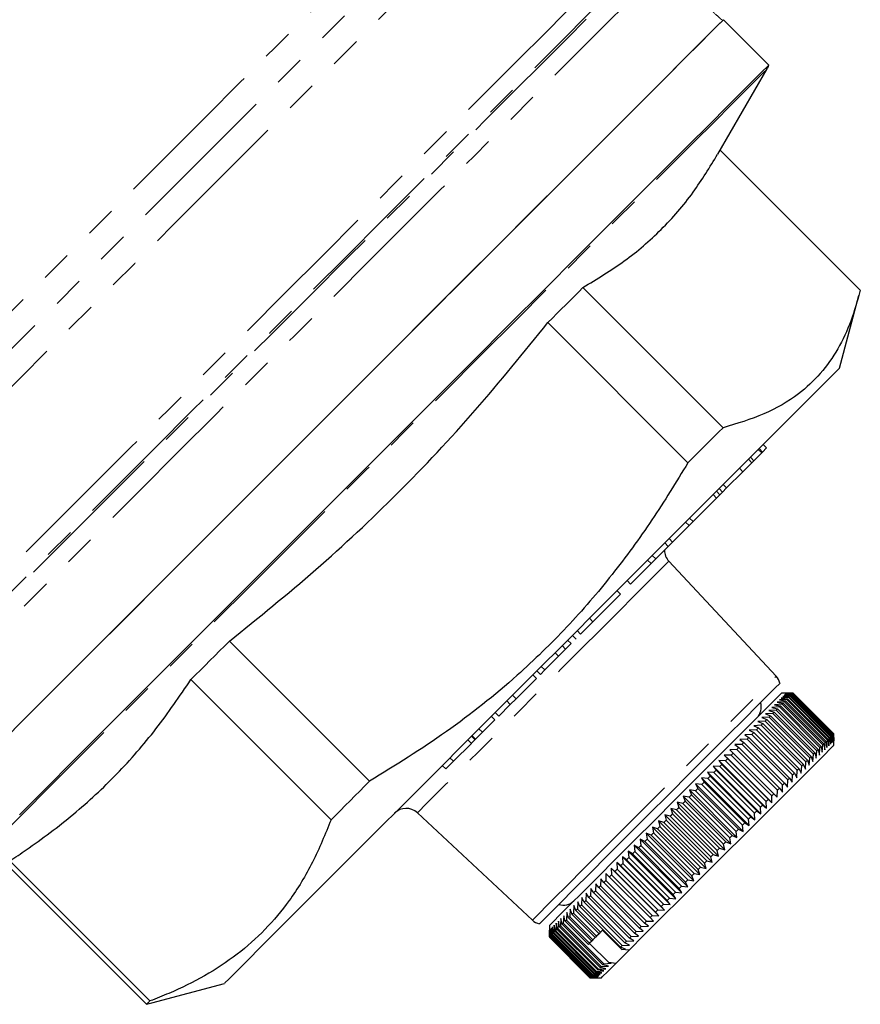
# Model space of a CAD drawing. Units: millimetres. Extents: x 107 to 299, y 25 to 267.
# Drawn here: x 233 to 267, y 132 to 172 of the extents above; entities that cross this region are included whole.
import ezdxf

# ---------------------------------------------------------------- set-up
doc = ezdxf.new("R2010")
doc.units = ezdxf.units.MM
doc.linetypes.add('PHANTOM', pattern=[12.7, 6.35, -1.27, 1.27, -1.27, 1.27, -1.27])

msp = doc.modelspace()

# ---------------------------------------------------------------- linework, layer by layer
at = {"color": 7, "linetype": 'Continuous', "lineweight": 25}
for p, q in [((262.993, 170.21), (261.155, 172.049)), ((260.926, 166.585), (262.926, 170.05)), ((261.023, 166.753), (266.713, 161.064)), ((261.136, 155.487), (255.446, 161.177)), ((265.869, 157.907), (266.659, 160.856)), ((254.021, 159.753), (259.711, 154.063)), ((262.907, 154.663), (262.766, 154.804)), ((262.388, 154.144), (262.707, 154.463)), ((262.707, 154.463), (262.566, 154.604)), ((262.742, 154.498), (262.601, 154.639)), ((262.707, 154.463), (262.742, 154.498)), ((262.742, 154.498), (262.907, 154.663)), ((261.941, 153.697), (262.309, 154.065)), ((262.309, 154.065), (262.168, 154.206)), ((262.388, 154.144), (262.247, 154.285)), ((262.309, 154.065), (262.388, 154.144)), ((261.283, 153.039), (261.941, 153.697)), ((261.941, 153.697), (261.8, 153.838)), ((261.283, 153.039), (261.142, 153.18)), ((260.877, 152.632), (260.736, 152.774)), ((261.01, 152.765), (260.868, 152.907)), ((260.877, 152.632), (261.01, 152.765)), ((261.117, 152.872), (260.975, 153.013)), ((261.01, 152.765), (261.117, 152.872)), ((261.117, 152.872), (261.283, 153.039)), ((259.918, 151.673), (260.877, 152.632)), ((259.087, 150.842), (259.756, 151.512)), ((259.756, 151.512), (259.615, 151.653)), ((259.756, 151.512), (259.918, 151.673)), ((259.918, 151.673), (259.777, 151.815)), ((258.914, 150.67), (258.773, 150.811)), ((258.914, 150.67), (259.087, 150.842)), ((259.087, 150.842), (258.946, 150.984)), ((258.402, 150.157), (258.26, 150.299)), ((258.402, 150.157), (258.914, 150.67)), ((257.382, 149.138), (258.215, 149.971)), ((258.215, 149.971), (258.074, 150.112)), ((258.215, 149.971), (258.402, 150.157)), ((263.292, 145.398), (258.939, 150.067)), ((257.382, 149.138), (257.241, 149.279)), ((255.853, 147.608), (256.972, 148.728)), ((256.972, 148.728), (256.831, 148.869)), ((255.351, 147.107), (255.853, 147.608)), ((255.853, 147.608), (255.711, 147.749)), ((255.351, 147.107), (255.21, 147.248)), ((246.78, 141.131), (241.09, 146.821)), ((254.968, 146.723), (254.827, 146.865)), ((255.177, 146.897), (255.018, 147.056)), ((254.743, 146.498), (254.601, 146.639)), ((253.896, 145.652), (254.456, 146.211)), ((253.719, 145.474), (253.577, 145.616)), ((253.719, 145.474), (253.896, 145.652)), ((253.896, 145.652), (253.755, 145.793)), ((239.528, 145.26), (245.218, 139.57)), ((252.731, 144.486), (253.555, 145.311)), ((253.555, 145.311), (253.414, 145.452)), ((263.983, 144.708), (263.512, 144.708)), ((263.974, 144.698), (263.686, 144.693)), ((263.983, 144.707), (263.699, 144.706)), ((263.699, 144.706), (263.979, 144.703)), ((265.624, 143.048), (263.974, 144.698)), ((263.979, 144.703), (265.629, 143.053)), ((265.633, 143.058), (263.983, 144.708)), ((265.633, 143.057), (263.983, 144.707)), ((252.498, 144.254), (252.357, 144.395)), ((252.498, 144.254), (252.731, 144.486)), ((252.731, 144.486), (252.59, 144.628)), ((263.639, 144.363), (263.335, 144.343)), ((263.335, 144.343), (263.577, 144.301)), ((263.727, 144.452), (263.425, 144.433)), ((263.425, 144.433), (263.673, 144.398)), ((263.803, 144.528), (263.503, 144.51)), ((263.503, 144.51), (263.757, 144.482)), ((263.866, 144.59), (263.568, 144.575)), ((263.568, 144.575), (263.828, 144.552)), ((263.577, 144.301), (265.227, 142.651)), ((263.915, 144.64), (263.62, 144.628)), ((263.62, 144.628), (263.886, 144.61)), ((265.289, 142.713), (263.639, 144.363)), ((263.951, 144.676), (263.659, 144.667)), ((263.659, 144.667), (263.93, 144.655)), ((263.673, 144.398), (265.323, 142.748)), ((263.686, 144.693), (263.961, 144.686)), ((265.377, 142.802), (263.727, 144.452)), ((263.757, 144.482), (265.407, 142.832)), ((265.453, 142.878), (263.803, 144.528)), ((263.828, 144.552), (265.478, 142.903)), ((265.516, 142.94), (263.866, 144.59)), ((263.886, 144.61), (265.536, 142.96)), ((265.565, 142.99), (263.915, 144.64)), ((263.93, 144.655), (265.58, 143.005)), ((265.601, 143.026), (263.951, 144.676)), ((263.961, 144.686), (265.611, 143.036)), ((252.027, 143.782), (251.885, 143.924)), ((252.027, 143.782), (252.498, 144.254)), ((263.298, 144.023), (262.993, 144.001)), ((262.993, 144.001), (263.213, 143.938)), ((263.424, 144.148), (263.119, 144.126)), ((263.119, 144.126), (263.346, 144.071)), ((263.213, 143.938), (264.863, 142.288)), ((263.537, 144.262), (263.233, 144.24)), ((263.233, 144.24), (263.468, 144.192)), ((264.948, 142.373), (263.298, 144.023)), ((263.346, 144.071), (264.996, 142.421)), ((263.424, 144.148), (263.468, 144.192)), ((265.074, 142.498), (263.424, 144.148)), ((263.468, 144.192), (265.118, 142.542)), ((265.187, 142.612), (263.537, 144.262)), ((251.364, 143.12), (251.872, 143.628)), ((251.872, 143.628), (251.731, 143.769)), ((262.853, 143.577), (262.55, 143.558)), ((262.55, 143.558), (262.747, 143.472)), ((263.012, 143.737), (262.708, 143.716)), ((262.708, 143.716), (262.913, 143.638)), ((264.503, 141.927), (262.853, 143.577)), ((263.161, 143.885), (262.856, 143.864)), ((262.856, 143.864), (263.069, 143.794)), ((262.913, 143.638), (264.563, 141.988)), ((264.662, 142.087), (263.012, 143.737)), ((263.069, 143.794), (264.719, 142.144)), ((264.811, 142.236), (263.161, 143.885)), ((251.087, 142.842), (251.364, 143.12)), ((251.364, 143.12), (251.223, 143.261)), ((262.503, 143.227), (262.204, 143.211)), ((262.204, 143.211), (262.385, 143.109)), ((262.683, 143.407), (262.382, 143.389)), ((262.382, 143.389), (262.571, 143.296)), ((262.385, 143.109), (264.035, 141.46)), ((264.153, 141.577), (262.503, 143.227)), ((262.571, 143.296), (264.221, 141.646)), ((264.333, 141.757), (262.683, 143.407)), ((262.747, 143.472), (264.397, 141.822)), ((250.924, 142.962), (251.065, 142.821)), ((251.087, 142.842), (250.946, 142.984)), ((251.067, 142.823), (251.087, 142.842)), ((262.115, 142.839), (261.821, 142.829)), ((261.821, 142.829), (261.986, 142.71)), ((261.986, 142.71), (263.636, 141.06)), ((262.313, 143.038), (262.017, 143.024)), ((262.017, 143.024), (262.19, 142.914)), ((263.765, 141.189), (262.115, 142.839)), ((262.19, 142.914), (263.84, 141.264)), ((263.963, 141.388), (262.313, 143.038)), ((265.268, 142.41), (265.289, 142.713)), ((265.323, 142.748), (265.358, 142.5)), ((265.358, 142.5), (265.377, 142.802)), ((265.407, 142.832), (265.436, 142.578)), ((265.436, 142.578), (265.453, 142.878)), ((265.478, 142.903), (265.501, 142.643)), ((265.501, 142.643), (265.516, 142.94)), ((265.536, 142.96), (265.553, 142.695)), ((265.553, 142.695), (265.565, 142.99)), ((265.58, 143.005), (265.592, 142.734)), ((265.592, 142.734), (265.601, 143.026)), ((265.611, 143.036), (265.618, 142.76)), ((265.618, 142.76), (265.624, 143.048)), ((265.629, 143.053), (265.631, 142.773)), ((265.631, 142.773), (265.633, 143.057)), ((265.633, 142.586), (265.633, 143.058)), ((250.187, 141.943), (250.916, 142.672)), ((261.693, 142.417), (261.407, 142.414)), ((261.407, 142.414), (261.554, 142.279)), ((261.908, 142.632), (261.618, 142.625)), ((261.618, 142.625), (261.774, 142.498)), ((263.343, 140.768), (261.693, 142.417)), ((261.774, 142.498), (263.424, 140.849)), ((263.558, 140.982), (261.908, 142.632)), ((264.926, 142.068), (264.948, 142.373)), ((264.996, 142.421), (265.052, 142.194)), ((265.052, 142.194), (265.074, 142.498)), ((265.074, 142.498), (265.118, 142.542)), ((265.118, 142.542), (265.166, 142.308)), ((265.166, 142.308), (265.187, 142.612)), ((265.227, 142.651), (265.268, 142.41)), ((249.877, 141.633), (250.187, 141.943)), ((250.187, 141.943), (250.046, 142.084)), ((261.242, 141.967), (260.965, 141.972)), ((260.965, 141.972), (261.095, 141.82)), ((260.965, 141.972), (262.897, 140.039)), ((261.471, 142.195), (261.189, 142.196)), ((261.189, 142.196), (261.328, 142.053)), ((261.189, 142.196), (263.122, 140.264)), ((262.892, 140.317), (261.242, 141.967)), ((261.328, 142.053), (262.978, 140.403)), ((263.121, 140.545), (261.471, 142.195)), ((261.554, 142.279), (263.204, 140.629)), ((264.483, 141.625), (264.503, 141.927)), ((264.563, 141.988), (264.641, 141.783)), ((264.641, 141.783), (264.662, 142.087)), ((264.719, 142.144), (264.789, 141.931)), ((264.789, 141.931), (264.811, 142.236)), ((264.863, 142.288), (264.926, 142.068)), ((249.877, 141.633), (249.736, 141.774)), ((260.767, 141.491), (260.5, 141.507)), ((260.5, 141.507), (260.614, 141.338)), ((260.5, 141.507), (262.433, 139.574)), ((261.007, 141.732), (260.735, 141.742)), ((260.735, 141.742), (260.857, 141.582)), ((260.735, 141.742), (262.668, 139.809)), ((260.857, 141.582), (262.507, 139.932)), ((262.657, 140.082), (261.007, 141.732)), ((261.095, 141.82), (262.745, 140.17)), ((264.137, 141.279), (264.153, 141.577)), ((264.221, 141.646), (264.315, 141.456)), ((264.315, 141.456), (264.333, 141.757)), ((264.397, 141.822), (264.483, 141.625)), ((260.522, 141.246), (260.261, 141.268)), ((260.261, 141.268), (260.366, 141.091)), ((260.261, 141.268), (262.193, 139.335)), ((262.172, 139.597), (260.522, 141.246)), ((260.614, 141.338), (262.264, 139.688)), ((262.417, 139.842), (260.767, 141.491)), ((263.754, 140.896), (263.765, 141.189)), ((263.84, 141.264), (263.95, 141.092)), ((263.95, 141.092), (263.963, 141.388)), ((264.035, 141.46), (264.137, 141.279)), ((260.02, 140.745), (259.771, 140.779)), ((259.771, 140.779), (259.861, 140.585)), ((259.771, 140.779), (261.704, 138.846)), ((260.273, 140.997), (260.017, 141.025)), ((260.017, 141.025), (260.115, 140.839)), ((260.017, 141.025), (261.95, 139.092)), ((261.67, 139.095), (260.02, 140.745)), ((260.115, 140.839), (261.765, 139.189)), ((261.923, 139.347), (260.273, 140.997)), ((260.366, 141.091), (262.016, 139.441)), ((263.34, 140.481), (263.343, 140.768)), ((263.424, 140.849), (263.551, 140.693)), ((263.551, 140.693), (263.558, 140.982)), ((263.636, 141.06), (263.754, 140.896)), ((259.765, 140.49), (259.523, 140.53)), ((259.523, 140.53), (259.604, 140.328)), ((259.523, 140.53), (261.455, 138.597)), ((259.604, 140.328), (261.254, 138.679)), ((261.415, 138.84), (259.765, 140.49)), ((259.861, 140.585), (261.51, 138.935)), ((262.897, 140.039), (262.892, 140.317)), ((262.978, 140.403), (263.122, 140.264)), ((263.122, 140.264), (263.121, 140.545)), ((263.204, 140.629), (263.34, 140.481)), ((259.249, 139.974), (259.021, 140.028)), ((259.021, 140.028), (259.087, 139.811)), ((259.021, 140.028), (260.954, 138.095)), ((260.899, 138.324), (259.249, 139.974)), ((259.508, 140.232), (259.272, 140.28)), ((259.272, 140.28), (259.346, 140.07)), ((259.272, 140.28), (261.205, 138.347)), ((259.346, 140.07), (260.996, 138.42)), ((261.158, 138.583), (259.508, 140.232)), ((262.507, 139.932), (262.668, 139.809)), ((262.668, 139.809), (262.657, 140.082)), ((262.745, 140.17), (262.897, 140.039)), ((248.724, 139.852), (253.393, 135.499)), ((258.731, 139.456), (258.518, 139.525)), ((258.518, 139.525), (258.569, 139.294)), ((258.518, 139.525), (260.451, 137.592)), ((258.99, 139.715), (258.769, 139.777)), ((258.769, 139.777), (258.828, 139.552)), ((258.769, 139.777), (260.702, 137.844)), ((258.828, 139.552), (260.478, 137.902)), ((260.64, 138.065), (258.99, 139.715)), ((259.087, 139.811), (260.737, 138.162)), ((262.193, 139.335), (262.172, 139.597)), ((262.264, 139.688), (262.433, 139.574)), ((262.433, 139.574), (262.417, 139.842)), ((258.473, 139.198), (258.267, 139.275)), ((258.267, 139.275), (258.312, 139.037)), ((258.267, 139.275), (260.2, 137.342)), ((260.123, 137.548), (258.473, 139.198)), ((258.569, 139.294), (260.219, 137.644)), ((260.381, 137.806), (258.731, 139.456)), ((261.765, 139.189), (261.95, 139.092)), ((261.95, 139.092), (261.923, 139.347)), ((262.016, 139.441), (262.193, 139.335)), ((257.962, 138.687), (257.772, 138.78)), ((257.772, 138.78), (257.804, 138.529)), ((257.772, 138.78), (259.705, 136.847)), ((257.962, 138.687), (258.057, 138.781)), ((258.217, 138.941), (258.019, 139.026)), ((258.019, 139.026), (258.057, 138.781)), ((258.019, 139.026), (259.951, 137.093)), ((258.057, 138.781), (259.707, 137.131)), ((259.866, 137.291), (258.217, 138.941)), ((258.312, 139.037), (259.962, 137.387)), ((261.455, 138.597), (261.415, 138.84)), ((261.51, 138.935), (261.704, 138.846)), ((261.704, 138.846), (261.67, 139.095)), ((257.711, 138.435), (257.529, 138.537)), ((257.529, 138.537), (257.555, 138.279)), ((257.529, 138.537), (259.462, 136.604)), ((259.361, 136.785), (257.711, 138.435)), ((257.804, 138.529), (259.454, 136.879)), ((259.612, 137.037), (257.962, 138.687)), ((260.954, 138.095), (260.899, 138.324)), ((260.996, 138.42), (261.205, 138.347)), ((261.205, 138.347), (261.158, 138.583)), ((261.254, 138.679), (261.455, 138.597)), ((237.864, 132.215), (232.174, 137.905)), ((257.219, 137.944), (257.055, 138.062)), ((257.055, 138.062), (257.069, 137.794)), ((257.055, 138.062), (258.987, 136.129)), ((258.869, 136.294), (257.219, 137.944)), ((257.463, 138.187), (257.29, 138.297)), ((257.29, 138.297), (257.31, 138.034)), ((257.29, 138.297), (259.223, 136.364)), ((257.31, 138.034), (258.96, 136.384)), ((259.113, 136.538), (257.463, 138.187)), ((257.555, 138.279), (259.205, 136.629)), ((260.702, 137.844), (260.64, 138.065)), ((260.737, 138.162), (260.954, 138.095)), ((232.037, 137.768), (237.727, 132.078)), ((256.748, 137.472), (256.6, 137.608)), ((256.6, 137.608), (256.605, 137.33)), ((256.6, 137.608), (258.533, 135.675)), ((256.981, 137.705), (256.825, 137.832)), ((256.825, 137.832), (256.834, 137.559)), ((256.825, 137.832), (258.757, 135.899)), ((256.834, 137.559), (258.484, 135.909)), ((258.631, 136.055), (256.981, 137.705)), ((257.069, 137.794), (258.719, 136.144)), ((260.2, 137.342), (260.123, 137.548)), ((260.219, 137.644), (260.451, 137.592)), ((260.451, 137.592), (260.381, 137.806)), ((260.478, 137.902), (260.702, 137.844)), ((256.171, 137.178), (256.167, 136.892)), ((256.302, 137.026), (256.171, 137.178)), ((256.521, 137.246), (256.382, 137.39)), ((256.382, 137.39), (256.383, 137.107)), ((256.383, 137.107), (258.033, 135.457)), ((258.171, 135.596), (256.521, 137.246)), ((256.605, 137.33), (258.255, 135.68)), ((258.398, 135.823), (256.748, 137.472)), ((259.707, 137.131), (259.951, 137.093)), ((259.951, 137.093), (259.866, 137.291)), ((259.962, 137.387), (260.2, 137.342)), ((255.771, 136.779), (255.761, 136.486)), ((255.885, 136.61), (255.771, 136.779)), ((255.967, 136.975), (255.96, 136.685)), ((256.089, 136.814), (255.967, 136.975)), ((257.739, 135.164), (256.089, 136.814)), ((256.167, 136.892), (257.817, 135.242)), ((257.951, 135.376), (256.302, 137.026)), ((259.462, 136.604), (259.361, 136.785)), ((259.454, 136.879), (259.705, 136.847)), ((259.705, 136.847), (259.612, 137.037)), ((255.406, 136.414), (255.391, 136.116)), ((255.503, 136.228), (255.406, 136.414)), ((255.584, 136.592), (255.571, 136.296)), ((255.689, 136.414), (255.584, 136.592)), ((257.339, 134.764), (255.689, 136.414)), ((255.761, 136.486), (257.411, 134.836)), ((257.535, 134.96), (255.885, 136.61)), ((255.96, 136.685), (257.61, 135.035)), ((258.96, 136.384), (259.223, 136.364)), ((259.223, 136.364), (259.113, 136.538)), ((259.205, 136.629), (259.462, 136.604)), ((254.931, 135.938), (254.912, 135.636)), ((255.004, 135.728), (254.931, 135.938)), ((255.079, 136.086), (255.061, 135.785)), ((255.16, 135.884), (255.079, 136.086)), ((255.238, 136.245), (255.221, 135.945)), ((255.221, 135.945), (256.163, 135.002)), ((255.326, 136.051), (255.238, 136.245)), ((256.976, 134.401), (255.326, 136.051)), ((255.391, 136.116), (257.041, 134.466)), ((257.153, 134.578), (255.503, 136.228)), ((255.571, 136.296), (257.221, 134.646)), ((258.484, 135.909), (258.757, 135.899)), ((258.757, 135.899), (258.631, 136.055)), ((258.719, 136.144), (258.987, 136.129)), ((258.987, 136.129), (258.869, 136.294)), ((254.553, 135.561), (254.534, 135.258)), ((254.604, 135.328), (254.553, 135.561)), ((254.668, 135.675), (254.648, 135.372)), ((254.725, 135.45), (254.668, 135.675)), ((254.794, 135.801), (254.774, 135.498)), ((254.859, 135.583), (254.794, 135.801)), ((255.802, 134.641), (254.859, 135.583)), ((254.912, 135.636), (255.854, 134.693)), ((255.947, 134.785), (255.004, 135.728)), ((255.061, 135.785), (256.003, 134.842)), ((256.103, 134.941), (255.16, 135.884)), ((258.315, 135.457), (258.171, 135.596)), ((258.255, 135.68), (258.533, 135.675)), ((258.533, 135.675), (258.398, 135.823)), ((254.084, 135.279), (254.084, 134.808)), ((254.099, 135.106), (254.093, 134.818)), ((254.106, 134.831), (254.099, 135.106)), ((254.125, 135.132), (254.117, 134.841)), ((254.138, 134.862), (254.125, 135.132)), ((254.165, 135.172), (254.153, 134.878)), ((254.183, 134.907), (254.165, 135.172)), ((254.217, 135.224), (254.203, 134.928)), ((254.241, 134.966), (254.217, 135.224)), ((254.282, 135.29), (254.266, 134.991)), ((254.313, 135.037), (254.282, 135.29)), ((254.36, 135.368), (254.343, 135.067)), ((254.397, 135.122), (254.36, 135.368)), ((254.397, 135.122), (254.432, 135.156)), ((256.047, 133.472), (254.397, 135.122)), ((254.451, 135.458), (254.432, 135.156)), ((254.432, 135.156), (256.082, 133.506)), ((254.494, 135.219), (254.451, 135.458)), ((256.144, 133.569), (254.494, 135.219)), ((254.534, 135.258), (256.183, 133.608)), ((254.604, 135.328), (254.648, 135.372)), ((256.254, 133.678), (254.604, 135.328)), ((254.648, 135.372), (256.298, 133.722)), ((255.668, 134.507), (254.725, 135.45)), ((254.774, 135.498), (255.717, 134.555)), ((257.9, 135.042), (257.739, 135.164)), ((257.817, 135.242), (258.104, 135.246)), ((258.104, 135.246), (257.951, 135.376)), ((258.033, 135.457), (258.315, 135.457)), ((254.085, 135.093), (254.084, 134.808)), ((254.084, 134.808), (255.733, 133.158)), ((254.084, 134.808), (255.734, 133.158)), ((254.088, 134.813), (254.085, 135.093)), ((255.738, 133.163), (254.088, 134.813)), ((254.093, 134.818), (255.743, 133.168)), ((255.756, 133.181), (254.106, 134.831)), ((254.117, 134.841), (255.766, 133.191)), ((254.153, 134.878), (254.138, 134.862)), ((255.788, 133.213), (254.138, 134.862)), ((254.153, 134.878), (255.803, 133.228)), ((255.833, 133.258), (254.183, 134.907)), ((254.203, 134.928), (255.853, 133.278)), ((255.891, 133.316), (254.241, 134.966)), ((254.266, 134.991), (255.916, 133.341)), ((254.313, 135.037), (254.343, 135.067)), ((255.963, 133.387), (254.313, 135.037)), ((254.343, 135.067), (255.993, 133.417)), ((255.947, 134.785), (255.854, 134.693)), ((256.103, 134.941), (256.003, 134.842)), ((256.245, 135.084), (256.163, 135.002)), ((257.024, 134.304), (256.245, 135.084)), ((257.517, 134.659), (257.339, 134.764)), ((257.411, 134.836), (257.704, 134.846)), ((257.704, 134.846), (257.535, 134.96)), ((257.61, 135.035), (257.9, 135.042)), ((256.498, 133.769), (255.714, 134.552)), ((255.802, 134.641), (255.717, 134.555)), ((257.17, 134.312), (256.976, 134.401)), ((257.024, 134.304), (257.17, 134.312)), ((257.041, 134.466), (257.339, 134.481)), ((257.339, 134.481), (257.153, 134.578)), ((257.221, 134.646), (257.517, 134.659)), ((257.322, 134.276), (256.788, 133.741)), ((257.322, 134.276), (257.024, 134.304)), ((256.082, 133.506), (256.383, 133.525)), ((256.383, 133.525), (256.144, 133.569)), ((256.183, 133.608), (256.486, 133.628)), ((256.486, 133.628), (256.254, 133.678)), ((256.298, 133.722), (256.6, 133.742)), ((256.788, 133.741), (256.498, 133.769)), ((256.6, 133.742), (256.498, 133.769)), ((255.733, 133.158), (256.205, 133.158)), ((255.734, 133.158), (256.018, 133.16)), ((256.018, 133.16), (255.738, 133.163)), ((255.743, 133.168), (256.031, 133.173)), ((256.031, 133.173), (255.756, 133.181)), ((255.766, 133.191), (256.058, 133.2)), ((256.058, 133.2), (255.788, 133.213)), ((255.803, 133.228), (256.097, 133.239)), ((256.097, 133.239), (255.833, 133.258)), ((255.853, 133.278), (256.15, 133.292)), ((256.15, 133.292), (255.891, 133.316)), ((255.916, 133.341), (256.215, 133.357)), ((256.215, 133.357), (255.963, 133.387)), ((255.993, 133.417), (256.293, 133.435)), ((256.293, 133.435), (256.047, 133.472)), ((237.935, 132.132), (240.884, 132.922)), ((237.727, 132.078), (237.932, 132.142))]:
    msp.add_line(p, q, dxfattribs=at)
at = {"color": 8, "linetype": 'PHANTOM', "lineweight": 18}
for p, q in [((254.456, 146.211), (254.314, 146.353)), ((250.916, 142.672), (250.775, 142.813)), ((251.067, 142.823), (250.926, 142.964)), ((253.393, 135.499), (254.265, 136.371))]:
    msp.add_line(p, q, dxfattribs=at)
at = {"color": 8, "linetype": 'PHANTOM', "lineweight": 18, "flags": 128}
for points in [[(219.238, 147.215), (219.256, 147.233), (219.404, 147.381), (219.698, 147.675), (220.136, 148.113), (220.713, 148.69), (221.425, 149.402), (222.264, 150.241), (223.224, 151.201), (224.295, 152.272), (225.468, 153.445), (226.732, 154.708), (228.075, 156.051), (229.485, 157.461), (230.949, 158.926), (232.454, 160.43), (233.986, 161.962), (235.531, 163.507), (237.074, 165.051), (238.603, 166.58), (240.102, 168.079), (241.559, 169.535), (242.959, 170.936), (244.29, 172.267), (245.54, 173.517), (246.697, 174.674), (247.751, 175.728), (248.692, 176.669)], [(220.204, 145.117), (220.277, 145.19), (220.496, 145.409), (220.858, 145.771), (221.36, 146.273), (221.999, 146.912), (222.768, 147.681), (223.66, 148.573), (224.669, 149.582), (225.785, 150.698), (226.998, 151.911), (228.298, 153.211), (229.673, 154.586), (231.112, 156.025), (232.601, 157.514), (234.129, 159.042), (235.681, 160.594), (237.244, 162.157), (238.804, 163.717), (240.348, 165.261), (241.863, 166.776), (243.334, 168.247), (244.749, 169.662), (246.097, 171.01), (247.364, 172.277), (248.54, 173.453), (249.615, 174.529), (250.58, 175.493), (251.425, 176.338)], [(219.721, 146.166), (219.794, 146.238), (220.01, 146.455), (220.369, 146.814), (220.868, 147.313), (221.501, 147.946), (222.263, 148.708), (223.148, 149.593), (224.148, 150.593), (225.254, 151.698), (226.455, 152.9), (227.743, 154.188), (229.104, 155.549), (230.528, 156.973), (232.002, 158.447), (233.512, 159.957), (235.046, 161.491), (236.59, 163.035), (238.13, 164.575), (239.653, 166.098), (241.145, 167.59), (242.594, 169.039), (243.985, 170.43), (245.308, 171.753), (246.551, 172.996), (247.702, 174.147), (248.752, 175.197), (249.69, 176.135)], [(224.152, 140.64), (224.225, 140.713), (224.444, 140.932), (224.805, 141.294), (225.308, 141.796), (225.946, 142.434), (226.715, 143.203), (227.607, 144.096), (228.616, 145.105), (229.733, 146.221), (230.948, 147.436), (232.25, 148.739), (233.629, 150.117), (235.073, 151.561), (236.568, 153.056), (238.103, 154.591), (239.664, 156.153), (241.238, 157.726), (242.811, 159.3), (244.37, 160.859), (245.902, 162.39), (247.392, 163.88), (248.829, 165.317), (250.2, 166.688), (251.493, 167.982), (252.698, 169.186), (253.803, 170.291), (254.8, 171.288), (255.679, 172.167), (256.434, 172.922), (257.057, 173.546), (257.544, 174.032), (257.89, 174.379), (258.093, 174.581)], [(257.978, 174.581), (257.776, 174.379), (257.431, 174.033), (256.945, 173.548), (256.323, 172.926), (255.571, 172.174), (254.694, 171.297), (253.701, 170.303), (252.599, 169.202), (251.399, 168.001), (250.11, 166.712), (248.743, 165.346), (247.311, 163.914), (245.826, 162.428), (244.3, 160.902), (242.746, 159.349), (241.178, 157.781), (239.61, 156.213), (238.054, 154.657), (236.525, 153.127), (235.034, 151.637), (233.596, 150.198), (232.222, 148.824), (230.924, 147.527), (229.713, 146.316), (228.601, 145.203), (227.595, 144.198), (226.706, 143.308), (225.939, 142.542), (225.303, 141.906), (224.803, 141.406), (224.443, 141.045), (224.225, 140.828), (224.152, 140.755)], [(258.801, 174.289), (258.602, 174.09), (258.262, 173.75), (257.783, 173.272), (257.17, 172.658), (256.427, 171.916), (255.562, 171.05), (254.58, 170.068), (253.49, 168.978), (252.301, 167.79), (251.024, 166.512), (249.669, 165.157), (248.246, 163.735), (246.769, 162.257), (245.249, 160.737), (243.699, 159.187), (242.132, 157.62), (240.561, 156.049), (238.999, 154.487), (237.459, 152.947), (235.954, 151.442), (234.497, 149.985), (233.099, 148.587), (231.773, 147.261), (230.529, 146.017), (229.377, 144.865), (228.328, 143.817), (227.391, 142.879), (226.572, 142.06), (225.879, 141.367), (225.317, 140.805), (224.892, 140.38), (224.606, 140.095), (224.463, 139.951), (224.445, 139.933)], [(223.859, 141.462), (223.878, 141.48), (224.025, 141.627), (224.318, 141.92), (224.754, 142.356), (225.329, 142.932), (226.039, 143.642), (226.877, 144.48), (227.836, 145.438), (228.906, 146.509), (230.08, 147.683), (231.346, 148.949), (232.694, 150.296), (234.111, 151.713), (235.585, 153.188), (237.103, 154.706), (238.652, 156.255), (240.218, 157.821), (241.787, 159.39), (243.346, 160.949), (244.881, 162.483), (246.378, 163.98), (247.824, 165.426), (249.206, 166.809), (250.513, 168.115), (251.732, 169.335), (252.853, 170.456), (253.867, 171.469), (254.763, 172.366), (255.535, 173.138), (256.176, 173.779)], [(262.926, 170.05), (262.91, 170.033), (262.768, 169.891), (262.481, 169.604), (262.052, 169.176), (261.485, 168.608), (260.785, 167.908), (259.956, 167.08), (259.008, 166.131), (257.947, 165.07), (256.782, 163.906), (255.525, 162.648), (254.184, 161.307), (252.772, 159.896), (251.301, 158.425), (249.784, 156.907), (248.233, 155.356), (246.661, 153.784), (245.082, 152.205), (243.51, 150.633), (241.957, 149.08), (240.438, 147.561), (238.964, 146.087), (237.55, 144.673), (236.205, 143.329), (234.943, 142.067), (233.774, 140.897), (232.708, 139.831), (231.754, 138.877), (230.92, 138.043), (230.213, 137.336), (229.639, 136.763), (229.204, 136.327), (228.911, 136.034), (228.761, 135.885), (228.741, 135.865)], [(258.939, 150.067), (258.924, 150.052), (258.785, 149.913), (258.503, 149.631), (258.087, 149.215), (257.548, 148.677), (256.903, 148.031), (256.169, 147.297), (255.368, 146.496), (254.523, 145.651), (253.658, 144.786), (252.798, 143.926), (251.967, 143.095), (251.19, 142.319), (250.49, 141.618), (249.885, 141.013), (249.394, 140.522), (249.03, 140.159), (248.805, 139.933), (248.724, 139.853), (248.724, 139.852)], [(254.265, 136.371), (254.814, 136.92), (255.471, 137.577), (256.215, 138.32), (257.023, 139.129), (257.871, 139.977), (258.734, 140.84), (259.585, 141.691), (260.398, 142.504), (261.149, 143.255), (261.814, 143.92), (262.374, 144.48), (262.812, 144.917), (263.113, 145.219), (263.27, 145.376), (263.292, 145.398)]]:
    msp.add_lwpolyline(points, dxfattribs=at)
at = {"color": 7, "linetype": 'Continuous', "lineweight": 25, "flags": 128}
for points in [[(261.123, 172.018), (260.956, 171.85), (260.644, 171.539), (260.192, 171.086), (259.602, 170.496), (258.879, 169.774), (258.031, 168.925), (257.063, 167.958), (255.985, 166.879), (254.804, 165.699), (253.532, 164.427), (252.179, 163.074), (250.757, 161.651), (249.276, 160.171), (247.751, 158.645), (246.194, 157.088), (244.617, 155.512), (243.035, 153.93), (241.461, 152.355), (239.907, 150.802), (238.388, 149.283), (236.916, 147.811), (235.503, 146.398), (234.162, 145.057), (232.904, 143.798), (231.738, 142.633)], [(231.776, 142.67), (232.932, 143.827), (234.18, 145.074), (235.508, 146.403), (236.907, 147.801), (238.363, 149.258), (239.867, 150.761), (241.403, 152.298), (242.961, 153.856), (244.528, 155.422), (246.089, 156.983), (247.633, 158.527), (249.146, 160.04), (250.616, 161.51), (252.03, 162.925), (253.378, 164.273), (254.648, 165.542), (255.829, 166.723), (256.912, 167.806), (257.887, 168.781), (258.746, 169.641), (259.483, 170.378), (260.092, 170.986), (260.566, 171.461), (260.903, 171.797), (261.099, 171.994), (261.155, 172.049)], [(262.993, 170.21), (262.938, 170.155), (262.742, 169.959), (262.405, 169.622), (261.93, 169.148), (261.322, 168.539), (260.585, 167.802), (259.725, 166.943), (258.75, 165.967), (257.667, 164.885), (256.486, 163.704), (255.217, 162.434), (253.869, 161.086), (252.454, 159.672), (250.984, 158.202), (249.471, 156.688), (247.927, 155.145), (246.366, 153.583), (244.8, 152.017), (243.242, 150.459), (241.705, 148.922), (240.202, 147.419), (238.745, 145.963), (237.347, 144.564), (236.018, 143.236), (234.771, 141.988), (233.614, 140.832), (232.559, 139.776)], [(255.446, 161.177), (255.274, 161.006), (255.101, 160.832), (254.925, 160.657), (254.748, 160.48), (254.569, 160.301), (254.388, 160.12), (254.206, 159.937), (254.021, 159.753)], [(265.869, 157.907), (265.855, 157.893), (265.718, 157.756), (265.436, 157.475), (265.013, 157.052), (264.454, 156.492), (263.765, 155.803), (262.954, 154.992), (262.03, 154.069), (261.006, 153.044), (259.891, 151.93), (258.701, 150.739), (257.448, 149.486), (256.147, 148.185), (254.814, 146.852), (253.464, 145.502), (252.112, 144.151), (250.776, 142.814), (249.47, 141.509), (248.21, 140.249), (247.011, 139.049), (245.886, 137.924), (244.849, 136.887), (243.912, 135.95), (243.086, 135.124), (242.38, 134.419), (241.804, 133.842), (241.363, 133.401), (241.063, 133.101), (240.908, 132.946), (240.884, 132.922)], [(261.136, 155.487), (260.964, 155.316), (260.791, 155.142), (260.615, 154.967), (260.438, 154.79), (260.259, 154.611), (260.078, 154.43), (259.895, 154.247), (259.711, 154.063)], [(241.09, 146.821), (240.89, 146.621), (240.691, 146.423), (240.494, 146.225), (240.298, 146.029), (240.103, 145.835), (239.91, 145.642), (239.718, 145.45), (239.528, 145.26)], [(263.449, 145.116), (263.427, 145.094), (263.272, 144.939), (262.974, 144.641), (262.542, 144.21), (261.989, 143.657), (261.332, 143), (260.591, 142.259), (259.789, 141.456), (258.948, 140.616), (258.097, 139.764), (257.259, 138.926), (256.461, 138.128), (255.727, 137.394), (255.079, 136.746), (254.536, 136.204), (254.116, 135.784), (253.831, 135.499), (253.69, 135.358), (253.675, 135.342)], [(261.47, 142.666), (262.104, 143.3), (262.637, 143.833), (263.054, 144.25), (263.341, 144.537), (263.49, 144.686), (263.512, 144.708)], [(263.639, 144.363), (263.643, 144.368), (263.647, 144.372), (263.652, 144.376), (263.656, 144.381), (263.66, 144.385), (263.665, 144.389), (263.669, 144.393), (263.673, 144.398)], [(263.727, 144.452), (263.731, 144.456), (263.735, 144.459), (263.739, 144.463), (263.742, 144.467), (263.746, 144.471), (263.75, 144.474), (263.753, 144.478), (263.757, 144.482)], [(263.803, 144.528), (263.806, 144.531), (263.809, 144.534), (263.813, 144.537), (263.816, 144.54), (263.819, 144.543), (263.822, 144.546), (263.825, 144.549), (263.828, 144.552)], [(263.866, 144.59), (263.868, 144.593), (263.871, 144.595), (263.873, 144.598), (263.876, 144.6), (263.878, 144.603), (263.881, 144.605), (263.883, 144.608), (263.886, 144.61)], [(263.915, 144.64), (263.917, 144.642), (263.919, 144.644), (263.921, 144.646), (263.923, 144.647), (263.925, 144.649), (263.927, 144.651), (263.928, 144.653), (263.93, 144.655)], [(263.951, 144.676), (263.953, 144.677), (263.954, 144.678), (263.955, 144.68), (263.956, 144.681), (263.958, 144.682), (263.959, 144.683), (263.96, 144.685), (263.961, 144.686)], [(263.161, 143.885), (263.168, 143.892), (263.174, 143.899), (263.181, 143.905), (263.187, 143.912), (263.194, 143.918), (263.2, 143.925), (263.207, 143.931), (263.213, 143.938)], [(263.298, 144.023), (263.304, 144.029), (263.31, 144.035), (263.317, 144.041), (263.323, 144.047), (263.329, 144.053), (263.335, 144.059), (263.341, 144.065), (263.346, 144.071)], [(262.853, 143.577), (262.86, 143.585), (262.868, 143.593), (262.876, 143.6), (262.883, 143.608), (262.891, 143.615), (262.898, 143.623), (262.906, 143.63), (262.913, 143.638)], [(263.012, 143.737), (263.019, 143.744), (263.027, 143.751), (263.034, 143.758), (263.041, 143.765), (263.048, 143.772), (263.055, 143.779), (263.062, 143.786), (263.069, 143.794)], [(262.313, 143.038), (262.322, 143.047), (262.331, 143.056), (262.34, 143.065), (262.349, 143.074), (262.358, 143.083), (262.367, 143.092), (262.376, 143.101), (262.385, 143.109)], [(262.503, 143.227), (262.511, 143.236), (262.52, 143.244), (262.528, 143.253), (262.537, 143.262), (262.546, 143.27), (262.554, 143.279), (262.563, 143.287), (262.571, 143.296)], [(262.683, 143.407), (262.691, 143.415), (262.699, 143.424), (262.707, 143.432), (262.715, 143.44), (262.723, 143.448), (262.731, 143.456), (262.739, 143.464), (262.747, 143.472)], [(261.908, 142.632), (261.918, 142.642), (261.927, 142.652), (261.937, 142.662), (261.947, 142.671), (261.957, 142.681), (261.966, 142.691), (261.976, 142.701), (261.986, 142.71)], [(262.115, 142.839), (262.124, 142.849), (262.134, 142.858), (262.143, 142.868), (262.152, 142.877), (262.162, 142.886), (262.171, 142.896), (262.18, 142.905), (262.19, 142.914)], [(265.289, 142.713), (265.293, 142.718), (265.297, 142.722), (265.302, 142.726), (265.306, 142.731), (265.31, 142.735), (265.315, 142.739), (265.319, 142.744), (265.323, 142.748)], [(265.377, 142.802), (265.381, 142.806), (265.385, 142.809), (265.389, 142.813), (265.392, 142.817), (265.396, 142.821), (265.4, 142.824), (265.403, 142.828), (265.407, 142.832)], [(265.453, 142.878), (265.456, 142.881), (265.459, 142.884), (265.463, 142.887), (265.466, 142.89), (265.469, 142.893), (265.472, 142.896), (265.475, 142.9), (265.478, 142.903)], [(265.516, 142.94), (265.518, 142.943), (265.521, 142.945), (265.523, 142.948), (265.526, 142.951), (265.528, 142.953), (265.531, 142.955), (265.533, 142.958), (265.536, 142.96)], [(265.565, 142.99), (265.567, 142.992), (265.569, 142.994), (265.571, 142.996), (265.573, 142.997), (265.575, 142.999), (265.576, 143.001), (265.578, 143.003), (265.58, 143.005)], [(265.601, 143.026), (265.602, 143.027), (265.604, 143.028), (265.605, 143.03), (265.606, 143.031), (265.608, 143.032), (265.609, 143.033), (265.61, 143.035), (265.611, 143.036)], [(254.084, 135.279), (254.098, 135.294), (254.234, 135.43), (254.509, 135.705), (254.914, 136.11), (255.437, 136.633), (256.063, 137.259), (256.771, 137.967), (257.541, 138.737), (258.349, 139.545), (259.171, 140.366), (259.981, 141.177), (260.755, 141.951), (261.47, 142.666)], [(257.322, 134.276), (257.94, 134.893), (258.658, 135.611), (259.452, 136.406), (260.296, 137.249), (261.161, 138.114), (262.017, 138.97), (262.837, 139.79), (263.592, 140.545), (264.256, 141.21), (264.809, 141.762), (265.23, 142.183), (265.506, 142.459), (265.627, 142.581), (265.633, 142.586)], [(261.693, 142.417), (261.703, 142.428), (261.713, 142.438), (261.723, 142.448), (261.734, 142.458), (261.744, 142.468), (261.754, 142.478), (261.764, 142.488), (261.774, 142.498)], [(264.948, 142.373), (264.954, 142.379), (264.96, 142.385), (264.966, 142.391), (264.972, 142.397), (264.978, 142.403), (264.984, 142.409), (264.99, 142.415), (264.996, 142.421)], [(261.242, 141.967), (261.253, 141.977), (261.264, 141.988), (261.274, 141.999), (261.285, 142.01), (261.296, 142.02), (261.307, 142.031), (261.317, 142.042), (261.328, 142.053)], [(261.471, 142.195), (261.481, 142.206), (261.492, 142.216), (261.502, 142.227), (261.513, 142.237), (261.523, 142.248), (261.534, 142.258), (261.544, 142.269), (261.554, 142.279)], [(264.503, 141.927), (264.51, 141.935), (264.518, 141.943), (264.526, 141.95), (264.533, 141.958), (264.541, 141.965), (264.548, 141.973), (264.556, 141.981), (264.563, 141.988)], [(264.662, 142.087), (264.669, 142.094), (264.677, 142.101), (264.684, 142.108), (264.691, 142.115), (264.698, 142.123), (264.705, 142.13), (264.712, 142.137), (264.719, 142.144)], [(264.811, 142.236), (264.817, 142.242), (264.824, 142.249), (264.831, 142.255), (264.837, 142.262), (264.844, 142.269), (264.85, 142.275), (264.857, 142.282), (264.863, 142.288)], [(260.767, 141.491), (260.778, 141.503), (260.79, 141.514), (260.801, 141.525), (260.812, 141.537), (260.823, 141.548), (260.835, 141.559), (260.846, 141.57), (260.857, 141.582)], [(261.007, 141.732), (261.018, 141.743), (261.029, 141.754), (261.04, 141.765), (261.051, 141.776), (261.062, 141.787), (261.073, 141.798), (261.084, 141.809), (261.095, 141.82)], [(264.153, 141.577), (264.161, 141.586), (264.17, 141.595), (264.178, 141.603), (264.187, 141.612), (264.195, 141.62), (264.204, 141.629), (264.212, 141.637), (264.221, 141.646)], [(264.333, 141.757), (264.341, 141.766), (264.349, 141.774), (264.357, 141.782), (264.365, 141.79), (264.373, 141.798), (264.381, 141.806), (264.389, 141.814), (264.397, 141.822)], [(246.78, 141.131), (246.58, 140.931), (246.381, 140.733), (246.184, 140.535), (245.988, 140.339), (245.793, 140.145), (245.6, 139.952), (245.408, 139.76), (245.218, 139.57)], [(260.522, 141.246), (260.533, 141.258), (260.545, 141.269), (260.556, 141.281), (260.568, 141.292), (260.579, 141.304), (260.591, 141.315), (260.602, 141.327), (260.614, 141.338)], [(263.765, 141.189), (263.774, 141.199), (263.784, 141.208), (263.793, 141.218), (263.802, 141.227), (263.812, 141.236), (263.821, 141.246), (263.83, 141.255), (263.84, 141.264)], [(263.963, 141.388), (263.972, 141.397), (263.981, 141.406), (263.99, 141.415), (263.999, 141.424), (264.008, 141.433), (264.017, 141.442), (264.026, 141.451), (264.035, 141.46)], [(260.02, 140.745), (260.032, 140.757), (260.044, 140.768), (260.056, 140.78), (260.068, 140.792), (260.079, 140.804), (260.091, 140.816), (260.103, 140.828), (260.115, 140.839)], [(260.273, 140.997), (260.285, 141.009), (260.296, 141.021), (260.308, 141.032), (260.32, 141.044), (260.331, 141.056), (260.343, 141.067), (260.354, 141.079), (260.366, 141.091)], [(263.343, 140.768), (263.353, 140.778), (263.363, 140.788), (263.373, 140.798), (263.383, 140.808), (263.394, 140.818), (263.404, 140.828), (263.414, 140.838), (263.424, 140.849)], [(263.558, 140.982), (263.568, 140.992), (263.577, 141.002), (263.587, 141.012), (263.597, 141.022), (263.607, 141.031), (263.616, 141.041), (263.626, 141.051), (263.636, 141.06)], [(259.508, 140.232), (259.52, 140.244), (259.532, 140.256), (259.544, 140.268), (259.556, 140.28), (259.568, 140.292), (259.58, 140.304), (259.592, 140.316), (259.604, 140.328)], [(259.765, 140.49), (259.777, 140.502), (259.789, 140.514), (259.801, 140.525), (259.813, 140.537), (259.825, 140.549), (259.837, 140.561), (259.849, 140.573), (259.861, 140.585)], [(262.892, 140.317), (262.903, 140.327), (262.914, 140.338), (262.924, 140.349), (262.935, 140.36), (262.946, 140.371), (262.957, 140.381), (262.967, 140.392), (262.978, 140.403)], [(263.121, 140.545), (263.131, 140.556), (263.142, 140.566), (263.152, 140.577), (263.163, 140.587), (263.173, 140.598), (263.184, 140.608), (263.194, 140.619), (263.204, 140.629)], [(259.249, 139.974), (259.261, 139.986), (259.274, 139.998), (259.286, 140.01), (259.298, 140.022), (259.31, 140.034), (259.322, 140.046), (259.334, 140.058), (259.346, 140.07)], [(262.417, 139.842), (262.428, 139.853), (262.439, 139.864), (262.451, 139.875), (262.462, 139.887), (262.473, 139.898), (262.485, 139.909), (262.496, 139.92), (262.507, 139.932)], [(262.657, 140.082), (262.668, 140.093), (262.679, 140.104), (262.69, 140.115), (262.701, 140.126), (262.712, 140.137), (262.723, 140.148), (262.734, 140.159), (262.745, 140.17)], [(258.731, 139.456), (258.743, 139.468), (258.755, 139.48), (258.767, 139.492), (258.78, 139.504), (258.792, 139.516), (258.804, 139.528), (258.816, 139.54), (258.828, 139.552)], [(258.99, 139.715), (259.002, 139.727), (259.014, 139.739), (259.027, 139.751), (259.039, 139.763), (259.051, 139.775), (259.063, 139.787), (259.075, 139.799), (259.087, 139.811)], [(262.172, 139.597), (262.183, 139.608), (262.195, 139.62), (262.206, 139.631), (262.218, 139.643), (262.229, 139.654), (262.241, 139.665), (262.252, 139.677), (262.264, 139.688)], [(258.473, 139.198), (258.485, 139.21), (258.497, 139.222), (258.509, 139.234), (258.521, 139.246), (258.533, 139.258), (258.545, 139.27), (258.557, 139.282), (258.569, 139.294)], [(261.67, 139.095), (261.682, 139.107), (261.694, 139.119), (261.706, 139.13), (261.718, 139.142), (261.729, 139.154), (261.741, 139.166), (261.753, 139.178), (261.765, 139.189)], [(261.923, 139.347), (261.934, 139.359), (261.946, 139.371), (261.958, 139.382), (261.969, 139.394), (261.981, 139.406), (261.993, 139.417), (262.004, 139.429), (262.016, 139.441)], [(258.217, 138.941), (258.228, 138.953), (258.24, 138.965), (258.252, 138.977), (258.264, 138.989), (258.276, 139.001), (258.288, 139.013), (258.3, 139.025), (258.312, 139.037)], [(261.415, 138.84), (261.427, 138.852), (261.439, 138.864), (261.451, 138.876), (261.463, 138.887), (261.475, 138.899), (261.487, 138.911), (261.499, 138.923), (261.51, 138.935)], [(257.711, 138.435), (257.722, 138.447), (257.734, 138.459), (257.746, 138.47), (257.757, 138.482), (257.769, 138.494), (257.781, 138.505), (257.792, 138.517), (257.804, 138.529)], [(260.899, 138.324), (260.911, 138.336), (260.923, 138.348), (260.936, 138.36), (260.948, 138.372), (260.96, 138.384), (260.972, 138.396), (260.984, 138.408), (260.996, 138.42)], [(261.158, 138.583), (261.17, 138.595), (261.182, 138.607), (261.194, 138.619), (261.206, 138.631), (261.218, 138.643), (261.23, 138.655), (261.242, 138.667), (261.254, 138.679)], [(257.219, 137.944), (257.231, 137.955), (257.242, 137.966), (257.253, 137.978), (257.264, 137.989), (257.276, 138), (257.287, 138.012), (257.298, 138.023), (257.31, 138.034)], [(257.463, 138.187), (257.474, 138.199), (257.486, 138.21), (257.497, 138.222), (257.509, 138.233), (257.52, 138.245), (257.532, 138.256), (257.543, 138.268), (257.555, 138.279)], [(260.64, 138.065), (260.652, 138.077), (260.664, 138.089), (260.676, 138.101), (260.689, 138.113), (260.701, 138.125), (260.713, 138.137), (260.725, 138.149), (260.737, 138.162)], [(256.748, 137.472), (256.759, 137.483), (256.769, 137.494), (256.78, 137.505), (256.791, 137.515), (256.802, 137.526), (256.812, 137.537), (256.823, 137.548), (256.834, 137.559)], [(256.981, 137.705), (256.992, 137.716), (257.003, 137.727), (257.014, 137.738), (257.025, 137.749), (257.036, 137.76), (257.047, 137.772), (257.058, 137.783), (257.069, 137.794)], [(260.123, 137.548), (260.135, 137.56), (260.147, 137.572), (260.159, 137.584), (260.171, 137.596), (260.183, 137.608), (260.195, 137.62), (260.207, 137.632), (260.219, 137.644)], [(260.381, 137.806), (260.393, 137.818), (260.405, 137.83), (260.417, 137.842), (260.429, 137.854), (260.442, 137.866), (260.454, 137.878), (260.466, 137.89), (260.478, 137.902)], [(256.302, 137.026), (256.312, 137.036), (256.322, 137.046), (256.332, 137.056), (256.342, 137.066), (256.352, 137.077), (256.362, 137.087), (256.372, 137.097), (256.383, 137.107)], [(256.521, 137.246), (256.532, 137.256), (256.542, 137.267), (256.553, 137.277), (256.563, 137.288), (256.573, 137.298), (256.584, 137.308), (256.594, 137.319), (256.605, 137.33)], [(259.612, 137.037), (259.624, 137.049), (259.636, 137.06), (259.647, 137.072), (259.659, 137.084), (259.671, 137.096), (259.683, 137.108), (259.695, 137.119), (259.707, 137.131)], [(259.866, 137.291), (259.878, 137.303), (259.89, 137.315), (259.902, 137.327), (259.914, 137.339), (259.926, 137.351), (259.938, 137.363), (259.95, 137.375), (259.962, 137.387)], [(256.089, 136.814), (256.099, 136.823), (256.109, 136.833), (256.118, 136.843), (256.128, 136.853), (256.138, 136.863), (256.148, 136.872), (256.158, 136.882), (256.167, 136.892)], [(259.361, 136.785), (259.372, 136.797), (259.384, 136.809), (259.396, 136.82), (259.407, 136.832), (259.419, 136.844), (259.431, 136.855), (259.442, 136.867), (259.454, 136.879)], [(255.689, 136.414), (255.698, 136.423), (255.707, 136.432), (255.716, 136.441), (255.725, 136.45), (255.734, 136.459), (255.743, 136.468), (255.752, 136.477), (255.761, 136.486)], [(255.885, 136.61), (255.894, 136.619), (255.904, 136.628), (255.913, 136.638), (255.922, 136.647), (255.932, 136.656), (255.941, 136.666), (255.951, 136.675), (255.96, 136.685)], [(258.869, 136.294), (258.881, 136.305), (258.892, 136.316), (258.903, 136.328), (258.914, 136.339), (258.926, 136.35), (258.937, 136.362), (258.948, 136.373), (258.96, 136.384)], [(259.113, 136.538), (259.124, 136.549), (259.136, 136.56), (259.147, 136.572), (259.159, 136.583), (259.17, 136.595), (259.182, 136.606), (259.193, 136.618), (259.205, 136.629)], [(255.16, 135.884), (255.167, 135.892), (255.175, 135.899), (255.182, 135.907), (255.19, 135.914), (255.198, 135.922), (255.205, 135.93), (255.213, 135.937), (255.221, 135.945)], [(255.326, 136.051), (255.334, 136.059), (255.342, 136.067), (255.35, 136.075), (255.358, 136.083), (255.367, 136.091), (255.375, 136.099), (255.383, 136.107), (255.391, 136.116)], [(255.503, 136.228), (255.511, 136.236), (255.52, 136.245), (255.529, 136.253), (255.537, 136.262), (255.546, 136.27), (255.554, 136.279), (255.563, 136.287), (255.571, 136.296)], [(258.398, 135.823), (258.409, 135.833), (258.419, 135.844), (258.43, 135.855), (258.441, 135.865), (258.452, 135.876), (258.462, 135.887), (258.473, 135.898), (258.484, 135.909)], [(258.631, 136.055), (258.642, 136.066), (258.653, 136.077), (258.664, 136.088), (258.675, 136.1), (258.686, 136.111), (258.697, 136.122), (258.708, 136.133), (258.719, 136.144)], [(254.859, 135.583), (254.865, 135.59), (254.872, 135.596), (254.878, 135.603), (254.885, 135.609), (254.892, 135.616), (254.898, 135.623), (254.905, 135.629), (254.912, 135.636)], [(255.004, 135.728), (255.011, 135.735), (255.018, 135.742), (255.025, 135.749), (255.032, 135.756), (255.039, 135.764), (255.046, 135.771), (255.053, 135.778), (255.061, 135.785)], [(258.171, 135.596), (258.182, 135.606), (258.192, 135.617), (258.202, 135.627), (258.213, 135.638), (258.223, 135.648), (258.234, 135.659), (258.244, 135.669), (258.255, 135.68)], [(254.494, 135.219), (254.499, 135.223), (254.504, 135.228), (254.509, 135.233), (254.514, 135.238), (254.519, 135.243), (254.524, 135.248), (254.529, 135.253), (254.534, 135.258)], [(254.725, 135.45), (254.731, 135.456), (254.737, 135.462), (254.743, 135.468), (254.749, 135.474), (254.755, 135.48), (254.761, 135.486), (254.768, 135.492), (254.774, 135.498)], [(257.739, 135.164), (257.749, 135.174), (257.759, 135.183), (257.768, 135.193), (257.778, 135.203), (257.788, 135.213), (257.798, 135.222), (257.808, 135.232), (257.817, 135.242)], [(257.951, 135.376), (257.962, 135.386), (257.972, 135.396), (257.982, 135.406), (257.992, 135.417), (258.002, 135.427), (258.012, 135.437), (258.022, 135.447), (258.033, 135.457)], [(254.084, 134.808), (254.084, 134.808), (254.084, 134.808), (254.084, 134.808), (254.084, 134.808), (254.084, 134.808), (254.084, 134.808), (254.084, 134.808), (254.084, 134.808)], [(254.088, 134.813), (254.089, 134.813), (254.089, 134.814), (254.09, 134.814), (254.091, 134.815), (254.091, 134.816), (254.092, 134.816), (254.093, 134.817), (254.093, 134.818)], [(254.106, 134.831), (254.107, 134.832), (254.109, 134.833), (254.11, 134.834), (254.111, 134.836), (254.112, 134.837), (254.114, 134.838), (254.115, 134.84), (254.117, 134.841)], [(254.183, 134.907), (254.185, 134.91), (254.188, 134.912), (254.19, 134.915), (254.193, 134.917), (254.195, 134.92), (254.198, 134.922), (254.2, 134.925), (254.203, 134.928)], [(254.241, 134.966), (254.244, 134.969), (254.247, 134.972), (254.25, 134.975), (254.254, 134.978), (254.257, 134.981), (254.26, 134.984), (254.263, 134.988), (254.266, 134.991)], [(256.003, 134.842), (255.996, 134.835), (255.989, 134.828), (255.982, 134.821), (255.975, 134.814), (255.968, 134.807), (255.961, 134.8), (255.954, 134.792), (255.947, 134.785)], [(256.163, 135.002), (256.156, 134.995), (256.148, 134.987), (256.14, 134.979), (256.133, 134.972), (256.125, 134.964), (256.118, 134.956), (256.11, 134.949), (256.103, 134.941)], [(257.339, 134.764), (257.348, 134.773), (257.357, 134.782), (257.366, 134.791), (257.375, 134.8), (257.384, 134.809), (257.393, 134.818), (257.402, 134.827), (257.411, 134.836)], [(257.535, 134.96), (257.544, 134.969), (257.554, 134.978), (257.563, 134.988), (257.572, 134.997), (257.582, 135.006), (257.591, 135.016), (257.601, 135.025), (257.61, 135.035)], [(255.717, 134.555), (255.71, 134.549), (255.704, 134.543), (255.698, 134.537), (255.692, 134.531), (255.686, 134.525), (255.68, 134.519), (255.674, 134.513), (255.668, 134.507)], [(255.854, 134.693), (255.848, 134.687), (255.841, 134.68), (255.834, 134.673), (255.828, 134.667), (255.821, 134.66), (255.815, 134.654), (255.808, 134.647), (255.802, 134.641)], [(256.976, 134.401), (256.984, 134.409), (256.992, 134.417), (257, 134.425), (257.008, 134.433), (257.016, 134.441), (257.025, 134.449), (257.033, 134.457), (257.041, 134.466)], [(257.153, 134.578), (257.161, 134.586), (257.17, 134.595), (257.178, 134.603), (257.187, 134.612), (257.196, 134.62), (257.204, 134.629), (257.213, 134.637), (257.221, 134.646)], [(256.047, 133.472), (256.051, 133.476), (256.055, 133.48), (256.06, 133.484), (256.064, 133.489), (256.068, 133.493), (256.073, 133.498), (256.077, 133.502), (256.082, 133.506)], [(256.144, 133.569), (256.149, 133.574), (256.154, 133.578), (256.159, 133.583), (256.164, 133.588), (256.168, 133.593), (256.173, 133.598), (256.178, 133.603), (256.183, 133.608)], [(256.205, 133.158), (256.248, 133.201), (256.442, 133.396), (256.788, 133.741)], [(256.254, 133.678), (256.259, 133.684), (256.264, 133.689), (256.27, 133.695), (256.275, 133.7), (256.281, 133.706), (256.286, 133.711), (256.292, 133.717), (256.298, 133.722)], [(255.734, 133.158), (255.734, 133.158), (255.733, 133.158), (255.733, 133.158), (255.733, 133.158), (255.733, 133.158), (255.734, 133.158), (255.734, 133.158), (255.734, 133.158)], [(255.756, 133.181), (255.757, 133.182), (255.759, 133.183), (255.76, 133.185), (255.761, 133.186), (255.762, 133.187), (255.764, 133.188), (255.765, 133.19), (255.766, 133.191)], [(255.788, 133.213), (255.79, 133.214), (255.791, 133.216), (255.793, 133.218), (255.795, 133.22), (255.797, 133.222), (255.799, 133.224), (255.801, 133.226), (255.803, 133.228)], [(255.891, 133.316), (255.894, 133.319), (255.897, 133.322), (255.9, 133.325), (255.903, 133.328), (255.907, 133.331), (255.91, 133.334), (255.913, 133.338), (255.916, 133.341)], [(255.963, 133.387), (255.966, 133.391), (255.97, 133.395), (255.974, 133.398), (255.977, 133.402), (255.981, 133.406), (255.985, 133.41), (255.989, 133.413), (255.993, 133.417)], [(237.864, 132.215), (237.835, 132.187), (237.81, 132.162), (237.788, 132.14), (237.769, 132.121), (237.754, 132.106), (237.742, 132.093), (237.733, 132.084), (237.727, 132.078)]]:
    msp.add_lwpolyline(points, dxfattribs=at)
at = {"color": 7, "linetype": 'Continuous', "lineweight": 25}
for centre, radius, start, end in [((262.349, 170.383), 0.667, 330, 345), ((259.426, 150.522), 0.667, 180.573, 223), ((262.805, 144.944), 0.667, 15, 43), ((263.689, 144.988), 0.406, 314.4767, 315.4658), ((262.097, 144.132), 0.593, 315, 19.0108), ((265.377, 142.462), 2.574, 134.3793, 135.6134), ((265.197, 143.479), 0.606, 314.6979, 315.3596), ((267.027, 140.812), 2.574, 134.3793, 135.6134), ((248.269, 139.365), 0.667, 47, 135), ((254.659, 136.694), 0.593, 250.9892, 315), ((253.848, 135.986), 0.667, 227, 255), ((256.841, 132.064), 1.557, 134.838, 135.1068), ((248.775, 140.336), 9.996, 314.9182, 315.0818)]:
    msp.add_arc(centre, radius, start, end, dxfattribs=at)
at = {"color": 8, "linetype": 'PHANTOM', "lineweight": 18}
msp.add_open_spline([(261.123, 172.018), (261.09, 172.045), (261.048, 172.08), (260.954, 172.162), (260.901, 172.209), (260.731, 172.365), (260.604, 172.487), (260.477, 172.613)], degree=3, knots=[0, 0, 0, 0, 0.25, 0.25, 0.5, 0.5, 1, 1, 1, 1], dxfattribs=at)
at = {"color": 7, "linetype": 'Continuous', "lineweight": 25}
for points, knots in [([(255.446, 161.177), (256.019, 161.524), (257.165, 162.217), (258.664, 163.507), (259.926, 164.959), (260.598, 166.065), (260.917, 166.59)], [0, 0, 0, 0, 0.254283, 0.508514, 0.76662, 1, 1, 1, 1]), ([(266.713, 161.064), (266.593, 160.641), (266.355, 159.794), (265.819, 158.66), (265.118, 157.663), (264.139, 156.749), (262.837, 155.986), (261.705, 155.654), (261.136, 155.487)], [0, 0, 0, 0, 0.1483912, 0.2967418, 0.4486316, 0.6005099, 0.7992381, 1, 1, 1, 1]), ([(241.09, 146.821), (242.269, 147.775), (244.629, 149.681), (247.968, 152.809), (251.117, 156.161), (253.053, 158.555), (254.021, 159.753)], [0, 0, 0, 0, 0.248134, 0.496217, 0.748082, 1, 1, 1, 1]), ([(259.711, 154.063), (259.234, 153.281), (258.279, 151.719), (256.643, 149.483), (254.822, 147.367), (252.596, 145.206), (249.931, 143.08), (247.834, 141.783), (246.78, 141.131)], [0, 0, 0, 0, 0.148391, 0.296742, 0.448632, 0.60051, 0.799238, 1, 1, 1, 1]), ([(254.743, 146.498), (254.79, 146.545), (254.873, 146.629), (254.939, 146.694), (254.968, 146.723)], [0, 0, 0, 0, 0.559972, 1, 1, 1, 1]), ([(254.456, 146.211), (254.51, 146.265), (254.607, 146.363), (254.701, 146.457), (254.743, 146.498)], [0, 0, 0, 0, 0.560163, 1, 1, 1, 1]), ([(232.174, 137.905), (232.394, 138.051), (233.29, 138.644), (234.783, 139.771), (236.552, 141.405), (238.142, 143.232), (239.066, 144.584), (239.528, 145.26)], [0, 0, 0, 0, 0.0751184, 0.3048093, 0.5344676, 0.767213, 1, 1, 1, 1]), ([(250.916, 142.672), (250.945, 142.7), (250.992, 142.747), (251.038, 142.793), (251.056, 142.812)], [0, 0, 0, 0, 0.599413, 1, 1, 1, 1]), ([(245.218, 139.57), (244.981, 138.987), (244.504, 137.818), (243.597, 136.336), (242.561, 135.094), (241.415, 134.074), (240.103, 133.215), (238.894, 132.616), (238.122, 132.316), (237.864, 132.215)], [0, 0, 0, 0, 0.169944, 0.34093, 0.485102, 0.629271, 0.777282, 0.925332, 1, 1, 1, 1])]:
    msp.add_open_spline(points, degree=3, knots=knots, dxfattribs=at)

doc.saveas('drawing.dxf')
